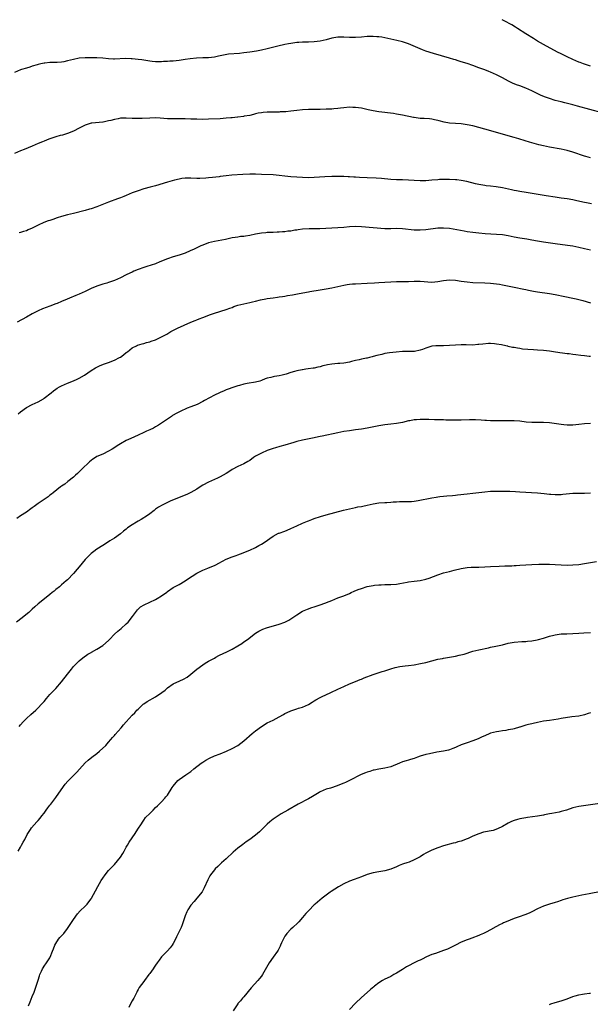
# Model space of a CAD drawing. Units: inches. Extents: x 2634000 to 2637000, y 1497000 to 1500000.
# Drawn here: x 2636427 to 2636621, y 1499665 to 1500000 of the extents above; entities that cross this region are included whole.
import ezdxf

# ---------------------------------------------------------------- set-up
doc = ezdxf.new("R2010")
doc.units = ezdxf.units.IN
doc.header["$MEASUREMENT"] = 0
doc.layers.add('LD26341497_10ft', color=120, linetype='Continuous')

msp = doc.modelspace()

# ---------------------------------------------------------------- linework, layer by layer
at = {"layer": 'LD26341497_10ft'}
for points, elevation in [([(2636621, 1499984.19), (2636618.59, 1499985), (2636617.43, 1499985.43), (2636617, 1499985.59), (2636615, 1499986.42), (2636613, 1499987.34), (2636611, 1499988.33), (2636609.72, 1499989), (2636605, 1499991.56), (2636603, 1499992.74), (2636601.61, 1499993.61), (2636599, 1499995.2), (2636596.12, 1499997), (2636595.44, 1499997.44), (2636594.2, 1499998.2), (2636591.65, 1499999.65), (2636590.96, 1500000)], 10020), ([(2636625, 1499968.29), (2636616.56, 1499970.56), (2636615, 1499971), (2636612.29, 1499971.71), (2636611, 1499972.02), (2636609, 1499972.54), (2636607, 1499973.16), (2636605.64, 1499973.65), (2636604.21, 1499974.21), (2636602.84, 1499974.84), (2636601, 1499975.78), (2636599, 1499976.72), (2636597, 1499977.47), (2636595.86, 1499977.86), (2636594.43, 1499978.43), (2636593.07, 1499979.07), (2636591, 1499980.17), (2636589, 1499981.21), (2636587, 1499982.11), (2636586.35, 1499982.35), (2636585, 1499982.91), (2636583, 1499983.66), (2636581, 1499984.38), (2636579, 1499985.07), (2636577, 1499985.71), (2636576, 1499986), (2636575, 1499986.31), (2636574.45, 1499986.45), (2636573, 1499986.88), (2636567.53, 1499988.47), (2636565, 1499989.29), (2636563.79, 1499989.79), (2636563, 1499990.07), (2636559, 1499991.79), (2636557, 1499992.45), (2636555.09, 1499992.91), (2636551, 1499993.82), (2636550, 1499994), (2636549, 1499994.16), (2636548.22, 1499994.22), (2636547, 1499994.29), (2636545, 1499994.24), (2636543, 1499994.08), (2636541, 1499993.96), (2636539, 1499993.96), (2636537, 1499994.03), (2636535, 1499994), (2636533, 1499993.69), (2636531, 1499993.19), (2636529, 1499992.72), (2636527, 1499992.46), (2636525, 1499992.39), (2636523.62, 1499992.38), (2636523, 1499992.36), (2636521.73, 1499992.27), (2636521, 1499992.22), (2636519, 1499991.94), (2636518.23, 1499991.77), (2636517, 1499991.55), (2636516.56, 1499991.44), (2636515, 1499991.08), (2636511, 1499990.1), (2636509, 1499989.66), (2636507.33, 1499989.33), (2636505, 1499988.95), (2636503, 1499988.68), (2636501.49, 1499988.51), (2636497.79, 1499988.21), (2636496.04, 1499987.96), (2636495, 1499987.69), (2636494.42, 1499987.58), (2636493, 1499987.2), (2636491, 1499986.97), (2636489, 1499986.97), (2636486.92, 1499986.92), (2636484.69, 1499986.69), (2636483, 1499986.42), (2636482.34, 1499986.34), (2636481, 1499986.11), (2636480.02, 1499986.02), (2636479, 1499985.88), (2636477.83, 1499985.83), (2636477, 1499985.75), (2636475.72, 1499985.72), (2636475, 1499985.68), (2636473, 1499985.7), (2636471.79, 1499985.79), (2636471, 1499985.88), (2636468.29, 1499986.29), (2636467, 1499986.47), (2636465, 1499986.68), (2636464.7, 1499986.7), (2636462.74, 1499986.74), (2636459, 1499986.59), (2636458.6, 1499986.6), (2636457, 1499986.67), (2636455, 1499986.89), (2636453, 1499987.06), (2636450.93, 1499987.07), (2636448.99, 1499987.01), (2636447, 1499986.85), (2636445, 1499986.47), (2636443, 1499985.98), (2636441.71, 1499985.71), (2636441, 1499985.59), (2636439.44, 1499985.44), (2636439, 1499985.41), (2636437, 1499985.38), (2636435.25, 1499985.25), (2636435, 1499985.22), (2636433.97, 1499985), (2636433, 1499984.77), (2636432.65, 1499984.65), (2636431, 1499984.13), (2636430.13, 1499983.87), (2636429, 1499983.51), (2636427.36, 1499983), (2636427, 1499982.88), (2636425, 1499982.06)], 10030), ([(2636621.01, 1499953.01), (2636619.43, 1499953.43), (2636619, 1499953.57), (2636615, 1499954.94), (2636613, 1499955.49), (2636611, 1499955.9), (2636607, 1499956.63), (2636605.03, 1499957.03), (2636603.41, 1499957.41), (2636601.83, 1499957.83), (2636600.27, 1499958.27), (2636598.74, 1499958.74), (2636596.55, 1499959.45), (2636595, 1499959.93), (2636593, 1499960.51), (2636591.03, 1499961.03), (2636585, 1499962.77), (2636583, 1499963.33), (2636581, 1499963.85), (2636579, 1499964.27), (2636577, 1499964.54), (2636575, 1499964.66), (2636573, 1499964.81), (2636571.14, 1499965.14), (2636569.54, 1499965.54), (2636569, 1499965.7), (2636567.93, 1499965.93), (2636567, 1499966.11), (2636566.21, 1499966.21), (2636564.35, 1499966.35), (2636563, 1499966.4), (2636561, 1499966.66), (2636560.7, 1499966.7), (2636557, 1499967.55), (2636556.33, 1499967.67), (2636555, 1499967.9), (2636553.96, 1499968.04), (2636549, 1499968.64), (2636547, 1499968.97), (2636545.36, 1499969.36), (2636543, 1499969.88), (2636542, 1499970.01), (2636541, 1499970.16), (2636540.16, 1499970.16), (2636539, 1499970.19), (2636537, 1499970.01), (2636535.89, 1499969.89), (2636535, 1499969.77), (2636533.67, 1499969.67), (2636533, 1499969.6), (2636531.55, 1499969.55), (2636531, 1499969.51), (2636529, 1499969.49), (2636527.49, 1499969.49), (2636525, 1499969.45), (2636523, 1499969.34), (2636521, 1499969.1), (2636519, 1499968.81), (2636517.33, 1499968.67), (2636517, 1499968.62), (2636515.41, 1499968.59), (2636515, 1499968.57), (2636513.42, 1499968.58), (2636512.53, 1499968.53), (2636511, 1499968.53), (2636509.56, 1499968.44), (2636509, 1499968.35), (2636507.86, 1499968.14), (2636507, 1499967.94), (2636506.28, 1499967.72), (2636505, 1499967.44), (2636503.12, 1499967.12), (2636502.93, 1499967.07), (2636501, 1499966.86), (2636500.86, 1499966.86), (2636499, 1499966.64), (2636498.63, 1499966.63), (2636497, 1499966.44), (2636495, 1499966.31), (2636491, 1499966.11), (2636489, 1499966.07), (2636487, 1499966.11), (2636485, 1499966.18), (2636483, 1499966.23), (2636481, 1499966.24), (2636480.23, 1499966.23), (2636478.26, 1499966.26), (2636477, 1499966.3), (2636474.48, 1499966.48), (2636473, 1499966.55), (2636471, 1499966.54), (2636468.38, 1499966.38), (2636467, 1499966.32), (2636465, 1499966.37), (2636463, 1499966.5), (2636462.46, 1499966.46), (2636461, 1499966.45), (2636460.27, 1499966.27), (2636459, 1499966.07), (2636457.7, 1499965.7), (2636457, 1499965.54), (2636455.16, 1499965.16), (2636455, 1499965.13), (2636451.23, 1499964.77), (2636451, 1499964.74), (2636449.65, 1499964.35), (2636449, 1499964.12), (2636446.97, 1499963.03), (2636445, 1499962.03), (2636443, 1499961.27), (2636441.26, 1499960.74), (2636440.55, 1499960.55), (2636439, 1499960.1), (2636436.66, 1499959.34), (2636435, 1499958.7), (2636434.45, 1499958.45), (2636433, 1499957.85), (2636431, 1499956.97), (2636429.61, 1499956.39), (2636428.21, 1499955.79), (2636427, 1499955.33), (2636425, 1499954.41)], 10040), ([(2636621.33, 1499937.33), (2636619.66, 1499937.66), (2636619, 1499937.8), (2636616.4, 1499938.4), (2636615, 1499938.71), (2636613, 1499939), (2636611, 1499939.24), (2636609, 1499939.54), (2636605.9, 1499940.1), (2636599.13, 1499941.13), (2636597, 1499941.51), (2636595.77, 1499941.77), (2636595, 1499941.91), (2636594.12, 1499942.12), (2636591, 1499942.82), (2636588.87, 1499943.13), (2636587, 1499943.29), (2636585.45, 1499943.45), (2636585, 1499943.51), (2636583, 1499943.89), (2636581.84, 1499944.16), (2636578.9, 1499944.9), (2636577, 1499945.27), (2636575.46, 1499945.46), (2636575, 1499945.5), (2636573, 1499945.6), (2636571, 1499945.62), (2636569.56, 1499945.56), (2636569, 1499945.55), (2636567, 1499945.38), (2636565, 1499945.17), (2636563, 1499945.11), (2636561, 1499945.24), (2636559, 1499945.42), (2636557, 1499945.49), (2636555, 1499945.52), (2636553, 1499945.65), (2636549.9, 1499945.9), (2636548.01, 1499946.01), (2636545, 1499946.15), (2636542.32, 1499946.32), (2636541, 1499946.43), (2636540.44, 1499946.44), (2636539, 1499946.54), (2636538.54, 1499946.54), (2636537, 1499946.62), (2636535, 1499946.65), (2636533, 1499946.63), (2636530.53, 1499946.53), (2636527, 1499946.29), (2636525, 1499946.22), (2636523, 1499946.24), (2636521, 1499946.35), (2636519, 1499946.5), (2636517, 1499946.72), (2636515, 1499946.99), (2636513, 1499947.17), (2636509, 1499947.31), (2636507, 1499947.39), (2636505, 1499947.41), (2636502.7, 1499947.3), (2636498.97, 1499947.03), (2636497, 1499946.86), (2636495, 1499946.63), (2636494.56, 1499946.56), (2636492.29, 1499946.29), (2636491, 1499946.18), (2636490.08, 1499946.08), (2636487.98, 1499945.98), (2636487, 1499945.98), (2636485, 1499946.06), (2636484.07, 1499946.07), (2636483, 1499946.05), (2636481.91, 1499945.91), (2636481, 1499945.74), (2636479.36, 1499945.36), (2636477, 1499944.71), (2636473, 1499943.49), (2636471.17, 1499943), (2636469, 1499942.38), (2636467, 1499941.74), (2636465.02, 1499941.02), (2636463, 1499940.17), (2636462.15, 1499939.85), (2636461, 1499939.37), (2636459.96, 1499939), (2636457, 1499937.89), (2636453.51, 1499936.49), (2636453, 1499936.31), (2636451, 1499935.64), (2636450.49, 1499935.51), (2636449, 1499935.06), (2636445, 1499934.03), (2636443, 1499933.55), (2636441, 1499933.02), (2636439.48, 1499932.52), (2636437.96, 1499932.04), (2636437, 1499931.71), (2636436.44, 1499931.56), (2636434.99, 1499931.01), (2636433, 1499930.11), (2636431, 1499929), (2636429.57, 1499928.43), (2636429, 1499928.14), (2636428.07, 1499927.93), (2636427, 1499927.55), (2636426.58, 1499927.42)], 10050), ([(2636621, 1499921.55), (2636619, 1499922.04), (2636617, 1499922.52), (2636615, 1499922.91), (2636613.18, 1499923.18), (2636609, 1499923.68), (2636605, 1499924.26), (2636603, 1499924.6), (2636601, 1499925), (2636599.31, 1499925.31), (2636597, 1499925.64), (2636595, 1499926), (2636593, 1499926.44), (2636591, 1499926.76), (2636589, 1499926.93), (2636585.13, 1499927.13), (2636583, 1499927.3), (2636581, 1499927.52), (2636579, 1499927.82), (2636577.99, 1499927.99), (2636575.51, 1499928.49), (2636573, 1499928.93), (2636571, 1499929.08), (2636569, 1499928.99), (2636565, 1499928.5), (2636563, 1499928.34), (2636562.35, 1499928.35), (2636561, 1499928.37), (2636557, 1499928.87), (2636555, 1499928.9), (2636553, 1499928.79), (2636551, 1499928.81), (2636547, 1499929.18), (2636543, 1499929.47), (2636541, 1499929.56), (2636539, 1499929.48), (2636537, 1499929.29), (2636535, 1499929.13), (2636533.01, 1499929.01), (2636528.82, 1499928.82), (2636527, 1499928.8), (2636525.2, 1499928.8), (2636523, 1499928.68), (2636521.54, 1499928.46), (2636521, 1499928.41), (2636520.31, 1499928.31), (2636519, 1499928.08), (2636518.03, 1499927.97), (2636517, 1499927.81), (2636516.21, 1499927.79), (2636515, 1499927.67), (2636514.32, 1499927.68), (2636513, 1499927.61), (2636511, 1499927.55), (2636510.51, 1499927.49), (2636509, 1499927.36), (2636507, 1499926.99), (2636505, 1499926.53), (2636503.63, 1499926.37), (2636503, 1499926.22), (2636501.84, 1499926.16), (2636501, 1499926.02), (2636500.1, 1499925.9), (2636499, 1499925.72), (2636496.76, 1499925.24), (2636493, 1499924.48), (2636491, 1499924), (2636489, 1499923.28), (2636488.4, 1499923), (2636487.41, 1499922.59), (2636486.05, 1499921.95), (2636484.71, 1499921.29), (2636483, 1499920.54), (2636481, 1499919.83), (2636479, 1499919.29), (2636477, 1499918.65), (2636474.43, 1499917.57), (2636473, 1499916.94), (2636470.01, 1499916.01), (2636469, 1499915.71), (2636467.04, 1499914.96), (2636465.62, 1499914.38), (2636465, 1499914.09), (2636464.24, 1499913.76), (2636463, 1499913.11), (2636461, 1499912.09), (2636459, 1499911.24), (2636457.32, 1499910.68), (2636457, 1499910.56), (2636456.37, 1499910.37), (2636455, 1499909.98), (2636453, 1499909.34), (2636451, 1499908.47), (2636449, 1499907.49), (2636447, 1499906.62), (2636445.86, 1499906.14), (2636445, 1499905.8), (2636444.46, 1499905.54), (2636442.93, 1499904.93), (2636441, 1499904.06), (2636439.44, 1499903.44), (2636439, 1499903.25), (2636437, 1499902.48), (2636434.47, 1499901.54), (2636433, 1499900.93), (2636431, 1499899.93), (2636429, 1499898.8), (2636425.88, 1499897)], 10060), ([(2636426.19, 1499865.81), (2636427, 1499866.52), (2636429, 1499867.99), (2636430.99, 1499869), (2636433, 1499869.92), (2636434.8, 1499871), (2636435, 1499871.13), (2636437.42, 1499873), (2636438.28, 1499873.72), (2636439, 1499874.26), (2636439.45, 1499874.55), (2636440.22, 1499875), (2636441, 1499875.43), (2636443, 1499876.29), (2636445, 1499877.08), (2636446.33, 1499877.67), (2636447, 1499877.98), (2636448.73, 1499879), (2636451, 1499880.58), (2636452.5, 1499881.5), (2636453, 1499881.77), (2636453.83, 1499882.17), (2636455.26, 1499882.74), (2636457, 1499883.33), (2636459, 1499884.1), (2636460.71, 1499885), (2636461, 1499885.19), (2636462.01, 1499885.99), (2636463, 1499886.74), (2636463.37, 1499887), (2636465, 1499888.29), (2636466.45, 1499889), (2636466.83, 1499889.17), (2636468.35, 1499889.65), (2636469, 1499889.79), (2636469.91, 1499890.09), (2636471, 1499890.34), (2636471.47, 1499890.53), (2636473, 1499891.07), (2636475, 1499892.05), (2636476.75, 1499893), (2636478.17, 1499893.83), (2636480.41, 1499895), (2636485, 1499897.02), (2636486.39, 1499897.61), (2636487, 1499897.87), (2636487.82, 1499898.18), (2636489, 1499898.66), (2636491.61, 1499899.61), (2636493, 1499900.06), (2636497, 1499901.31), (2636498.2, 1499901.8), (2636499, 1499902.09), (2636499.65, 1499902.35), (2636501, 1499902.82), (2636503, 1499903.31), (2636505, 1499903.71), (2636505.96, 1499903.96), (2636507, 1499904.19), (2636508.63, 1499904.63), (2636510.46, 1499905), (2636511, 1499905.1), (2636513, 1499905.35), (2636514.43, 1499905.57), (2636515, 1499905.62), (2636516.17, 1499905.83), (2636517, 1499905.92), (2636517.91, 1499906.09), (2636519.62, 1499906.38), (2636521.31, 1499906.69), (2636523.05, 1499907.05), (2636525, 1499907.41), (2636525.5, 1499907.5), (2636529, 1499908.02), (2636531, 1499908.36), (2636533, 1499908.76), (2636537, 1499909.61), (2636538.18, 1499909.82), (2636539, 1499909.94), (2636539.95, 1499910.05), (2636541, 1499910.14), (2636545, 1499910.38), (2636547.52, 1499910.48), (2636549, 1499910.52), (2636551, 1499910.63), (2636553, 1499910.77), (2636555, 1499910.86), (2636559, 1499910.94), (2636561, 1499911.04), (2636563, 1499911.06), (2636567, 1499910.68), (2636569, 1499910.84), (2636571, 1499911.23), (2636573, 1499911.44), (2636575, 1499911.31), (2636577, 1499911.01), (2636579, 1499910.75), (2636581, 1499910.6), (2636585, 1499910.49), (2636587, 1499910.36), (2636589, 1499910.11), (2636590.07, 1499909.93), (2636591, 1499909.77), (2636593.3, 1499909.3), (2636595, 1499908.93), (2636598.27, 1499908.27), (2636599, 1499908.15), (2636599.93, 1499907.93), (2636601, 1499907.76), (2636601.62, 1499907.62), (2636603, 1499907.4), (2636607, 1499906.83), (2636609, 1499906.47), (2636612.22, 1499905.78), (2636615, 1499905.25), (2636616.1, 1499905), (2636617, 1499904.79), (2636618.38, 1499904.38), (2636621, 1499903.63)], 10070), ([(2636621, 1499885.36), (2636620.58, 1499885.42), (2636619, 1499885.61), (2636617.74, 1499885.74), (2636616.02, 1499885.98), (2636615, 1499886.09), (2636613.74, 1499886.26), (2636613, 1499886.32), (2636611.45, 1499886.55), (2636610.6, 1499886.6), (2636608.4, 1499887), (2636607, 1499887.21), (2636605, 1499887.43), (2636603, 1499887.54), (2636601.6, 1499887.6), (2636599.71, 1499887.71), (2636597.9, 1499887.9), (2636597, 1499888.06), (2636596.16, 1499888.16), (2636595, 1499888.4), (2636594.47, 1499888.47), (2636593, 1499888.81), (2636592.83, 1499888.83), (2636592.21, 1499889), (2636590.7, 1499889.3), (2636589, 1499889.6), (2636588.32, 1499889.68), (2636587, 1499889.77), (2636586.24, 1499889.76), (2636584.38, 1499889.62), (2636583, 1499889.41), (2636582.6, 1499889.4), (2636581, 1499889.26), (2636578.64, 1499889.36), (2636577, 1499889.39), (2636575, 1499889.25), (2636573, 1499889.09), (2636571, 1499889.05), (2636569, 1499889.04), (2636568.36, 1499889), (2636567, 1499888.85), (2636565, 1499888.21), (2636563.79, 1499887.79), (2636563, 1499887.49), (2636561.1, 1499887.1), (2636561, 1499887.08), (2636559.02, 1499887.02), (2636557, 1499887.02), (2636554.87, 1499886.87), (2636552.62, 1499886.63), (2636551, 1499886.35), (2636549.94, 1499886.06), (2636548.29, 1499885.71), (2636547, 1499885.32), (2636546.72, 1499885.28), (2636545.83, 1499885), (2636545, 1499884.85), (2636544.79, 1499884.79), (2636543, 1499884.48), (2636542.28, 1499884.28), (2636541, 1499884.03), (2636539.62, 1499883.62), (2636539, 1499883.49), (2636537, 1499883.11), (2636535.63, 1499883), (2636535, 1499882.97), (2636533, 1499882.79), (2636531.5, 1499882.5), (2636531, 1499882.37), (2636529.86, 1499882.14), (2636529, 1499881.85), (2636528.25, 1499881.75), (2636527, 1499881.45), (2636526.58, 1499881.42), (2636524.85, 1499881.15), (2636524.07, 1499881), (2636523, 1499880.86), (2636522.81, 1499880.81), (2636521, 1499880.48), (2636520.25, 1499880.25), (2636519, 1499879.95), (2636517.38, 1499879.38), (2636516.01, 1499879), (2636515, 1499878.78), (2636513.44, 1499878.56), (2636513, 1499878.45), (2636512.21, 1499878.21), (2636511, 1499877.96), (2636510.24, 1499877.76), (2636509, 1499877.19), (2636508.5, 1499877), (2636507, 1499876.62), (2636504.12, 1499876.12), (2636503, 1499875.95), (2636501.55, 1499875.55), (2636501, 1499875.43), (2636499.93, 1499875), (2636499.22, 1499874.78), (2636497.73, 1499874.27), (2636497, 1499873.98), (2636496.27, 1499873.73), (2636494.92, 1499873.08), (2636494.78, 1499873), (2636493, 1499872.23), (2636491.29, 1499871.29), (2636489.58, 1499870.42), (2636489, 1499870.05), (2636487.07, 1499869.07), (2636485, 1499868.27), (2636483.76, 1499867.76), (2636483, 1499867.48), (2636482.06, 1499867), (2636480, 1499866), (2636479, 1499865.36), (2636478.75, 1499865.25), (2636478.43, 1499865), (2636477, 1499864.08), (2636475, 1499862.71), (2636473.95, 1499862.05), (2636473, 1499861.44), (2636472.21, 1499861), (2636471, 1499860.4), (2636469.9, 1499859.9), (2636469, 1499859.52), (2636467, 1499858.58), (2636464.52, 1499857.48), (2636463, 1499856.76), (2636461, 1499855.69), (2636459.92, 1499855), (2636459.39, 1499854.61), (2636458.17, 1499853.83), (2636457, 1499853.12), (2636455, 1499852.18), (2636453, 1499851.29), (2636452.52, 1499851), (2636451.61, 1499850.4), (2636450.5, 1499849.5), (2636447.86, 1499847), (2636446.4, 1499845.6), (2636445.75, 1499845), (2636445, 1499844.34), (2636443.15, 1499842.85), (2636442.03, 1499841.97), (2636441, 1499841.29), (2636440.6, 1499841), (2636438.09, 1499839), (2636437.52, 1499838.48), (2636437, 1499838.12), (2636436.39, 1499837.61), (2636433, 1499835.3), (2636431.68, 1499834.32), (2636431, 1499833.87), (2636430.51, 1499833.49), (2636429, 1499832.42), (2636427, 1499831.1), (2636425.77, 1499830.23)], 10080), ([(2636621, 1499862.56), (2636619, 1499862.46), (2636617, 1499862.2), (2636615, 1499862), (2636614, 1499862), (2636613, 1499862.02), (2636611.89, 1499862.11), (2636611, 1499862.21), (2636607, 1499862.74), (2636605, 1499862.88), (2636602.89, 1499862.89), (2636601, 1499862.93), (2636599.07, 1499863.07), (2636597, 1499863.3), (2636595, 1499863.47), (2636593, 1499863.52), (2636591.49, 1499863.49), (2636589.47, 1499863.47), (2636587, 1499863.52), (2636585.62, 1499863.62), (2636585, 1499863.63), (2636583.73, 1499863.73), (2636581.81, 1499863.81), (2636579.81, 1499863.81), (2636577, 1499863.72), (2636575.7, 1499863.7), (2636573.7, 1499863.7), (2636573, 1499863.73), (2636571.74, 1499863.74), (2636571, 1499863.78), (2636569.8, 1499863.8), (2636569, 1499863.85), (2636567.86, 1499863.86), (2636565.92, 1499863.92), (2636563.93, 1499863.93), (2636563, 1499863.91), (2636561.83, 1499863.83), (2636561, 1499863.78), (2636559.51, 1499863.51), (2636559, 1499863.45), (2636557, 1499862.95), (2636555, 1499862.55), (2636553, 1499862.32), (2636551, 1499862.13), (2636549, 1499861.82), (2636545, 1499861.03), (2636543, 1499860.69), (2636541, 1499860.39), (2636539, 1499860.12), (2636537, 1499859.83), (2636535, 1499859.44), (2636529.71, 1499858.29), (2636529, 1499858.16), (2636526.4, 1499857.6), (2636523, 1499856.86), (2636521, 1499856.38), (2636520.08, 1499856.08), (2636517, 1499855.14), (2636515.28, 1499854.72), (2636513.73, 1499854.27), (2636513, 1499854.04), (2636511, 1499853.32), (2636509, 1499852.47), (2636507, 1499851.42), (2636506.35, 1499851), (2636505, 1499850.01), (2636504.38, 1499849.62), (2636503, 1499848.79), (2636501, 1499847.91), (2636499.07, 1499846.93), (2636497.86, 1499846.14), (2636497, 1499845.6), (2636496, 1499845), (2636495, 1499844.43), (2636493.99, 1499843.99), (2636493, 1499843.51), (2636491, 1499842.65), (2636489, 1499841.54), (2636488.15, 1499841), (2636487, 1499840.22), (2636485, 1499839.03), (2636483.61, 1499838.39), (2636478.19, 1499836.19), (2636477, 1499835.69), (2636475.18, 1499834.82), (2636473.93, 1499834.07), (2636473, 1499833.37), (2636472.77, 1499833.23), (2636472.47, 1499833), (2636471, 1499831.83), (2636469.85, 1499831), (2636469.33, 1499830.67), (2636469, 1499830.47), (2636468.11, 1499829.89), (2636467, 1499829.3), (2636466.53, 1499829), (2636465, 1499828.1), (2636463.46, 1499827), (2636463, 1499826.65), (2636462.09, 1499825.91), (2636461, 1499824.98), (2636459, 1499823.54), (2636457.42, 1499822.58), (2636457, 1499822.27), (2636455, 1499821.05), (2636453, 1499819.76), (2636451.95, 1499819), (2636451, 1499818.27), (2636450.37, 1499817.63), (2636449.7, 1499817), (2636449, 1499816.23), (2636447, 1499813.79), (2636446.29, 1499813), (2636445, 1499811.5), (2636443, 1499809.39), (2636442.59, 1499809), (2636441, 1499807.63), (2636440.25, 1499807), (2636439, 1499806.01), (2636438.46, 1499805.54), (2636437.78, 1499805), (2636437, 1499804.34), (2636435.16, 1499802.84), (2636433, 1499801.15), (2636431.88, 1499800.12), (2636431, 1499799.39), (2636430.59, 1499799), (2636429.8, 1499798.2), (2636428.28, 1499797), (2636427.58, 1499796.42), (2636425.59, 1499795)], 10090), ([(2636426.52, 1499759.48), (2636427, 1499760.05), (2636427.86, 1499761), (2636429, 1499762.18), (2636430.46, 1499763.54), (2636432.16, 1499765), (2636433, 1499765.78), (2636434.14, 1499767), (2636435, 1499767.98), (2636435.85, 1499769), (2636437, 1499770.29), (2636438.31, 1499771.69), (2636439, 1499772.39), (2636441, 1499774.68), (2636443, 1499777.23), (2636444.32, 1499779), (2636445, 1499779.81), (2636445.57, 1499780.43), (2636446.14, 1499781), (2636447, 1499781.81), (2636448.79, 1499783.21), (2636449, 1499783.35), (2636449.93, 1499784.07), (2636451, 1499784.66), (2636451.21, 1499784.79), (2636453, 1499785.78), (2636455, 1499787), (2636457, 1499788.75), (2636457.26, 1499789), (2636459, 1499790.83), (2636460.12, 1499791.88), (2636461.21, 1499792.79), (2636463, 1499794.33), (2636463.62, 1499795), (2636465.09, 1499796.91), (2636466.81, 1499799.19), (2636467, 1499799.39), (2636467.89, 1499800.11), (2636469.11, 1499800.89), (2636471, 1499801.75), (2636473, 1499802.7), (2636473.53, 1499803), (2636475, 1499803.88), (2636476.81, 1499805.19), (2636477, 1499805.34), (2636479, 1499806.72), (2636479.45, 1499807), (2636481, 1499807.82), (2636483, 1499809.01), (2636484.18, 1499809.82), (2636485.39, 1499810.61), (2636487, 1499811.62), (2636489, 1499812.63), (2636490.7, 1499813.3), (2636492.14, 1499813.86), (2636493, 1499814.22), (2636493.53, 1499814.47), (2636494.52, 1499815), (2636497, 1499816.39), (2636499, 1499817.2), (2636500.36, 1499817.64), (2636501, 1499817.9), (2636501.84, 1499818.16), (2636505, 1499819.46), (2636507, 1499820.4), (2636508.06, 1499821), (2636509, 1499821.5), (2636509.91, 1499822.09), (2636513, 1499824.21), (2636514.81, 1499825.19), (2636515, 1499825.27), (2636517, 1499825.97), (2636517.74, 1499826.26), (2636519, 1499826.78), (2636521, 1499827.74), (2636523, 1499828.65), (2636524.68, 1499829.32), (2636525, 1499829.46), (2636526.12, 1499829.88), (2636527, 1499830.23), (2636529.07, 1499830.93), (2636531, 1499831.46), (2636536.98, 1499833.02), (2636539, 1499833.57), (2636541, 1499834.02), (2636541.83, 1499834.17), (2636543, 1499834.33), (2636543.54, 1499834.46), (2636545, 1499834.73), (2636547, 1499835.23), (2636549, 1499835.56), (2636551, 1499835.67), (2636551.73, 1499835.73), (2636553, 1499835.78), (2636553.88, 1499835.88), (2636555, 1499835.95), (2636555.99, 1499835.99), (2636557, 1499836), (2636557.99, 1499835.99), (2636559, 1499835.99), (2636560.05, 1499836.05), (2636561, 1499836.14), (2636562.36, 1499836.36), (2636567, 1499837.26), (2636568.49, 1499837.51), (2636569, 1499837.61), (2636569.7, 1499837.7), (2636571, 1499837.86), (2636572.05, 1499837.95), (2636574.07, 1499838.07), (2636575, 1499838.18), (2636575.71, 1499838.29), (2636579, 1499838.68), (2636581, 1499838.89), (2636585, 1499839.35), (2636587, 1499839.49), (2636589, 1499839.53), (2636591, 1499839.55), (2636593.52, 1499839.52), (2636595.44, 1499839.44), (2636597, 1499839.34), (2636602.98, 1499838.98), (2636605.23, 1499838.77), (2636607, 1499838.56), (2636607.45, 1499838.55), (2636609, 1499838.42), (2636611, 1499838.43), (2636611.54, 1499838.46), (2636615, 1499838.84), (2636617, 1499838.84), (2636619, 1499838.8), (2636621, 1499838.94)], 10100), ([(2636426.2, 1499717), (2636427, 1499718.4), (2636427.38, 1499719), (2636427.91, 1499720.09), (2636428.44, 1499721), (2636429.28, 1499722.72), (2636430.42, 1499724.42), (2636430.79, 1499725), (2636432.56, 1499727), (2636432.79, 1499727.21), (2636433, 1499727.44), (2636433.71, 1499728.29), (2636434.24, 1499729), (2636435, 1499729.94), (2636435.73, 1499731), (2636436.3, 1499731.7), (2636437, 1499732.61), (2636437.28, 1499733), (2636439, 1499735.3), (2636441.68, 1499739), (2636442.22, 1499739.78), (2636443.14, 1499740.86), (2636445.29, 1499743), (2636446.13, 1499743.87), (2636447.1, 1499744.9), (2636449, 1499747.03), (2636450.03, 1499747.97), (2636451.32, 1499749), (2636453, 1499750.3), (2636453.86, 1499751), (2636456.01, 1499753), (2636457, 1499754.06), (2636457.79, 1499755), (2636458.32, 1499755.68), (2636459, 1499756.41), (2636459.26, 1499756.74), (2636461.22, 1499759), (2636462.03, 1499759.97), (2636463, 1499761.07), (2636465, 1499763.25), (2636465.87, 1499764.13), (2636466.64, 1499765), (2636467, 1499765.35), (2636468.76, 1499767), (2636469, 1499767.19), (2636470.11, 1499767.89), (2636473, 1499769.5), (2636475.12, 1499771), (2636476.18, 1499771.82), (2636477, 1499772.54), (2636479, 1499773.91), (2636481.17, 1499775), (2636482.44, 1499775.56), (2636483.72, 1499776.28), (2636485, 1499777.25), (2636487, 1499778.96), (2636489, 1499780.47), (2636489.84, 1499781), (2636491, 1499781.67), (2636493, 1499782.72), (2636493.46, 1499783), (2636494.45, 1499783.55), (2636495, 1499783.78), (2636495.79, 1499784.21), (2636497.43, 1499785), (2636499, 1499785.73), (2636501, 1499786.86), (2636502.3, 1499787.7), (2636503, 1499788.2), (2636504.21, 1499789), (2636507, 1499791.16), (2636508.14, 1499791.86), (2636509, 1499792.33), (2636509.46, 1499792.54), (2636510.74, 1499793), (2636515, 1499794.22), (2636517, 1499794.93), (2636518.38, 1499795.62), (2636521, 1499797.48), (2636523, 1499798.65), (2636524.64, 1499799.36), (2636526.1, 1499799.9), (2636527, 1499800.15), (2636527.62, 1499800.38), (2636529, 1499800.81), (2636530.59, 1499801.41), (2636532.05, 1499801.95), (2636533, 1499802.37), (2636535, 1499803.2), (2636537, 1499803.95), (2636539, 1499804.74), (2636539.53, 1499805), (2636540.54, 1499805.46), (2636541.96, 1499806.04), (2636543, 1499806.44), (2636545, 1499807.03), (2636547, 1499807.42), (2636547.5, 1499807.5), (2636549, 1499807.64), (2636549.7, 1499807.7), (2636551, 1499807.73), (2636551.78, 1499807.78), (2636553, 1499807.79), (2636555, 1499807.93), (2636556.1, 1499808.1), (2636558.55, 1499808.55), (2636559, 1499808.66), (2636561, 1499808.93), (2636563, 1499809.16), (2636565, 1499809.57), (2636566.08, 1499809.92), (2636567.55, 1499810.45), (2636569, 1499811.07), (2636571, 1499811.75), (2636571.96, 1499811.96), (2636573, 1499812.23), (2636574.59, 1499812.59), (2636577, 1499813.17), (2636579, 1499813.53), (2636580.39, 1499813.61), (2636581, 1499813.66), (2636583, 1499813.68), (2636585, 1499813.74), (2636587, 1499813.85), (2636589.94, 1499814.06), (2636591.85, 1499814.15), (2636594.17, 1499814.17), (2636595, 1499814.21), (2636595.74, 1499814.26), (2636597, 1499814.3), (2636601, 1499814.59), (2636603.36, 1499814.64), (2636607, 1499814.66), (2636609, 1499814.6), (2636611, 1499814.46), (2636613, 1499814.36), (2636615, 1499814.42), (2636617, 1499814.61), (2636619, 1499814.89), (2636623, 1499815.65)], 10110), ([(2636429.69, 1499664.31), (2636430.25, 1499665.75), (2636431, 1499667.57), (2636431.62, 1499669), (2636432.02, 1499669.98), (2636432.37, 1499671), (2636433, 1499673.12), (2636433.45, 1499674.55), (2636433.61, 1499675), (2636434.12, 1499676.12), (2636434.48, 1499677), (2636434.66, 1499677.34), (2636435, 1499677.85), (2636435.79, 1499679), (2636436.3, 1499679.7), (2636437, 1499680.7), (2636437.11, 1499680.89), (2636437.94, 1499683), (2636438.21, 1499683.79), (2636438.65, 1499685), (2636439, 1499685.59), (2636439.91, 1499687), (2636440.4, 1499687.6), (2636441, 1499688.2), (2636441.7, 1499689), (2636443, 1499690.68), (2636443.23, 1499691), (2636443.9, 1499692.1), (2636445, 1499693.74), (2636446.37, 1499695.63), (2636447.33, 1499696.67), (2636449, 1499698.32), (2636449.66, 1499699), (2636450.25, 1499699.75), (2636451, 1499700.74), (2636451.18, 1499701), (2636452.53, 1499703.47), (2636453.29, 1499705), (2636454.47, 1499707), (2636455, 1499707.86), (2636455.85, 1499709), (2636457, 1499710.4), (2636457.53, 1499711), (2636458.26, 1499711.74), (2636459, 1499712.46), (2636461.06, 1499715), (2636461.78, 1499716.22), (2636462.29, 1499717), (2636463, 1499718.36), (2636463.37, 1499719), (2636463.94, 1499720.06), (2636465.97, 1499723), (2636466.36, 1499723.64), (2636467.17, 1499724.83), (2636467.92, 1499725.92), (2636468.76, 1499727.24), (2636469, 1499727.54), (2636469.59, 1499728.41), (2636471, 1499729.86), (2636472.14, 1499731), (2636473, 1499731.81), (2636473.57, 1499732.43), (2636474.21, 1499733), (2636475, 1499733.74), (2636476.11, 1499735), (2636476.51, 1499735.49), (2636477, 1499736.06), (2636478.64, 1499738.64), (2636478.91, 1499739.09), (2636480.51, 1499741), (2636481, 1499741.43), (2636483.29, 1499743), (2636484.32, 1499743.68), (2636485, 1499744.17), (2636485.97, 1499745), (2636488.53, 1499747), (2636489, 1499747.33), (2636490.02, 1499747.98), (2636491.34, 1499748.66), (2636493, 1499749.41), (2636495, 1499750.17), (2636497.07, 1499751), (2636499, 1499751.91), (2636501, 1499753.02), (2636503, 1499754.51), (2636505.81, 1499757), (2636507, 1499757.98), (2636509, 1499759.49), (2636511, 1499760.68), (2636513, 1499761.64), (2636515, 1499762.69), (2636516.47, 1499763.53), (2636517, 1499763.86), (2636517.8, 1499764.2), (2636519, 1499764.8), (2636521, 1499765.42), (2636521.64, 1499765.64), (2636523, 1499766.02), (2636525, 1499766.95), (2636526.26, 1499767.74), (2636527, 1499768.17), (2636527.5, 1499768.5), (2636529, 1499769.27), (2636529.48, 1499769.48), (2636532.64, 1499771), (2636535, 1499772.16), (2636537, 1499773.1), (2636539, 1499773.94), (2636541, 1499774.72), (2636542.61, 1499775.39), (2636543, 1499775.53), (2636544.02, 1499775.98), (2636547, 1499777.09), (2636550.1, 1499778.1), (2636551, 1499778.36), (2636553, 1499779.06), (2636554.46, 1499779.54), (2636556.12, 1499779.88), (2636557, 1499779.93), (2636557.93, 1499780.07), (2636559, 1499780.16), (2636561, 1499780.45), (2636563.17, 1499780.83), (2636565, 1499781.26), (2636567, 1499781.82), (2636569, 1499782.31), (2636570.6, 1499782.6), (2636571, 1499782.7), (2636575, 1499783.41), (2636576.34, 1499783.66), (2636577.95, 1499784.05), (2636581, 1499785.04), (2636583, 1499785.55), (2636586.25, 1499786.25), (2636587, 1499786.44), (2636588.8, 1499786.8), (2636591, 1499787.27), (2636593, 1499787.75), (2636595, 1499788.14), (2636597.63, 1499788.37), (2636599, 1499788.4), (2636599.53, 1499788.47), (2636601, 1499788.56), (2636602.89, 1499788.89), (2636603.32, 1499789), (2636605, 1499789.48), (2636605.73, 1499789.73), (2636607, 1499790.13), (2636608.57, 1499790.57), (2636609, 1499790.67), (2636611, 1499790.92), (2636612.98, 1499790.98), (2636615, 1499791.08), (2636617, 1499791.22), (2636618.69, 1499791.31), (2636621, 1499791.47)], 10120), ([(2636621, 1499764.04), (2636620.19, 1499763.81), (2636619, 1499763.4), (2636617, 1499763), (2636614.69, 1499762.69), (2636611, 1499762.12), (2636609.94, 1499761.94), (2636607, 1499761.52), (2636605, 1499761.21), (2636603, 1499760.81), (2636601.54, 1499760.46), (2636601, 1499760.35), (2636599.91, 1499760.09), (2636599, 1499759.85), (2636598.3, 1499759.7), (2636597, 1499759.25), (2636596.78, 1499759.22), (2636595, 1499758.68), (2636594.56, 1499758.56), (2636593, 1499758.27), (2636592.13, 1499758.13), (2636591, 1499758.01), (2636589.78, 1499757.78), (2636589, 1499757.67), (2636587, 1499757.11), (2636586.71, 1499757), (2636585, 1499756.28), (2636584.13, 1499755.87), (2636582.8, 1499755.2), (2636581, 1499754.53), (2636579, 1499753.88), (2636577, 1499753.15), (2636575.49, 1499752.51), (2636575, 1499752.25), (2636574.09, 1499751.91), (2636573, 1499751.47), (2636572.63, 1499751.37), (2636570.95, 1499751.05), (2636568.7, 1499750.7), (2636566.16, 1499750.16), (2636565, 1499749.88), (2636563, 1499749.3), (2636562.08, 1499749), (2636561, 1499748.6), (2636559.76, 1499748.24), (2636559, 1499747.98), (2636558.22, 1499747.78), (2636557, 1499747.4), (2636555.99, 1499747), (2636553, 1499745.76), (2636551, 1499745.25), (2636549, 1499744.93), (2636547.41, 1499744.59), (2636547, 1499744.53), (2636545.87, 1499744.13), (2636545, 1499743.9), (2636544.37, 1499743.63), (2636542.94, 1499743.06), (2636539, 1499741.11), (2636537.6, 1499740.4), (2636537, 1499740.16), (2636535.56, 1499739.56), (2636534.8, 1499739.2), (2636532.47, 1499738.47), (2636531, 1499738.05), (2636529, 1499737.18), (2636528.69, 1499737), (2636526.43, 1499735.57), (2636525, 1499734.78), (2636521.47, 1499733), (2636517.96, 1499731), (2636515.67, 1499729.67), (2636515, 1499729.26), (2636513.67, 1499728.33), (2636513, 1499727.91), (2636511.83, 1499727), (2636511, 1499726.23), (2636509.72, 1499725), (2636509, 1499724.25), (2636508.36, 1499723.64), (2636507.67, 1499723), (2636507, 1499722.44), (2636505.08, 1499721), (2636503.84, 1499720.16), (2636502.69, 1499719.31), (2636501, 1499717.99), (2636499.38, 1499716.62), (2636497, 1499714.41), (2636495.42, 1499713), (2636494.18, 1499711.82), (2636493.29, 1499711), (2636493, 1499710.69), (2636491.64, 1499709), (2636491.38, 1499708.62), (2636490.7, 1499707.3), (2636489.51, 1499704.49), (2636488.81, 1499703.19), (2636487.06, 1499701), (2636486.09, 1499699.91), (2636485, 1499698.64), (2636483.95, 1499697), (2636483.62, 1499696.38), (2636483.02, 1499695), (2636482.4, 1499693), (2636482.05, 1499691.95), (2636481.65, 1499691), (2636480.12, 1499687.88), (2636479.74, 1499687), (2636479, 1499685.6), (2636478.66, 1499685), (2636477.91, 1499684.09), (2636477, 1499683.03), (2636475.03, 1499681), (2636474.14, 1499679.86), (2636473.52, 1499679), (2636473, 1499678.19), (2636472.5, 1499677.5), (2636472.13, 1499677), (2636471, 1499675.35), (2636470.71, 1499675), (2636469.24, 1499673), (2636469, 1499672.64), (2636467.41, 1499670.59), (2636467, 1499669.88), (2636466.7, 1499669.3), (2636466.58, 1499669), (2636465.58, 1499667), (2636465.37, 1499666.63), (2636465, 1499666.05), (2636464.49, 1499665), (2636463.84, 1499663.84)], 10130), ([(2636625, 1499733.33), (2636617, 1499732.25), (2636615, 1499731.79), (2636612.83, 1499731), (2636611, 1499730.45), (2636610.3, 1499730.3), (2636607.82, 1499729.82), (2636607, 1499729.7), (2636605.37, 1499729.37), (2636605, 1499729.31), (2636603, 1499728.94), (2636599.57, 1499728.43), (2636599, 1499728.37), (2636597, 1499728.02), (2636596.19, 1499727.81), (2636595, 1499727.46), (2636594.66, 1499727.34), (2636593.86, 1499727), (2636593, 1499726.59), (2636591, 1499725.45), (2636589.4, 1499724.6), (2636587.91, 1499724.09), (2636584.56, 1499723.44), (2636583, 1499722.94), (2636581, 1499722.1), (2636579.32, 1499721.32), (2636579, 1499721.18), (2636577, 1499720.44), (2636575.87, 1499720.13), (2636575, 1499719.85), (2636574.31, 1499719.69), (2636571, 1499718.81), (2636569, 1499718.19), (2636567, 1499717.38), (2636565, 1499716.33), (2636564.15, 1499715.85), (2636563, 1499715.11), (2636561, 1499714.02), (2636559.28, 1499713.28), (2636558.43, 1499713), (2636557.31, 1499712.69), (2636557, 1499712.53), (2636555.86, 1499712.14), (2636555, 1499711.72), (2636553, 1499710.88), (2636551, 1499710.35), (2636549, 1499709.99), (2636547, 1499709.6), (2636545, 1499709.04), (2636543, 1499708.32), (2636540.6, 1499707.4), (2636539, 1499706.75), (2636537, 1499705.85), (2636535.18, 1499704.82), (2636533.95, 1499704.05), (2636532.74, 1499703.26), (2636532.38, 1499703), (2636531, 1499702.01), (2636529.7, 1499701), (2636527.34, 1499699), (2636527, 1499698.7), (2636525.14, 1499696.86), (2636524.16, 1499695.84), (2636523, 1499694.43), (2636521.71, 1499693), (2636521.39, 1499692.61), (2636519.67, 1499691), (2636519, 1499690.4), (2636517.68, 1499689), (2636517.38, 1499688.62), (2636517, 1499688.11), (2636516.57, 1499687.43), (2636515.84, 1499685.84), (2636515.47, 1499685), (2636515.34, 1499684.66), (2636515, 1499684.04), (2636514.67, 1499683.33), (2636514.47, 1499683), (2636513, 1499680.98), (2636511.63, 1499679), (2636509.36, 1499675), (2636509, 1499674.46), (2636508.35, 1499673.65), (2636507.81, 1499673), (2636505.51, 1499670.49), (2636503, 1499667.43), (2636502.61, 1499667), (2636501.89, 1499666.11), (2636501, 1499665.12), (2636500.91, 1499665), (2636499.37, 1499662.63)], 10140), ([(2636624.68, 1499703.32), (2636620.52, 1499702.52), (2636618.03, 1499702.03), (2636615, 1499701.36), (2636613.12, 1499700.88), (2636611.6, 1499700.4), (2636611, 1499700.18), (2636609.79, 1499699.79), (2636609, 1499699.55), (2636607, 1499698.98), (2636605, 1499698.26), (2636603, 1499697.36), (2636601, 1499696.32), (2636600.11, 1499695.89), (2636598.68, 1499695.32), (2636596.7, 1499694.7), (2636595, 1499694.09), (2636592.29, 1499693), (2636591.39, 1499692.61), (2636591, 1499692.39), (2636590.02, 1499691.98), (2636589, 1499691.36), (2636588.75, 1499691.25), (2636587, 1499690.26), (2636585.44, 1499689.44), (2636584.53, 1499689), (2636583.46, 1499688.54), (2636583, 1499688.3), (2636580.65, 1499687.35), (2636579.67, 1499687), (2636579, 1499686.78), (2636577, 1499686.03), (2636575, 1499685.03), (2636573.67, 1499684.33), (2636572.32, 1499683.68), (2636571, 1499683.17), (2636568.21, 1499682.21), (2636567, 1499681.78), (2636565.14, 1499681), (2636563.72, 1499680.28), (2636563, 1499679.96), (2636562.36, 1499679.64), (2636561, 1499679.01), (2636559, 1499677.96), (2636558.39, 1499677.61), (2636557, 1499676.72), (2636555, 1499675.46), (2636554.1, 1499675), (2636553, 1499674.4), (2636551.8, 1499673.8), (2636551, 1499673.43), (2636550.25, 1499673), (2636549, 1499672.19), (2636547.5, 1499671), (2636547.21, 1499670.79), (2636546.11, 1499669.89), (2636545, 1499668.89), (2636543, 1499667.24), (2636541, 1499665.3), (2636539, 1499663.17)], 10150), ([(2636607, 1499664.83), (2636607.53, 1499665), (2636609, 1499665.51), (2636611, 1499666.03), (2636611.75, 1499666.25), (2636613, 1499666.71), (2636615, 1499667.57), (2636615.76, 1499667.76), (2636617, 1499668.13), (2636618.29, 1499668.29), (2636619, 1499668.41), (2636620.66, 1499668.66), (2636621, 1499668.72)], 10160)]:
    msp.add_lwpolyline(points, dxfattribs=dict(at, elevation=elevation))

doc.saveas('drawing.dxf')
